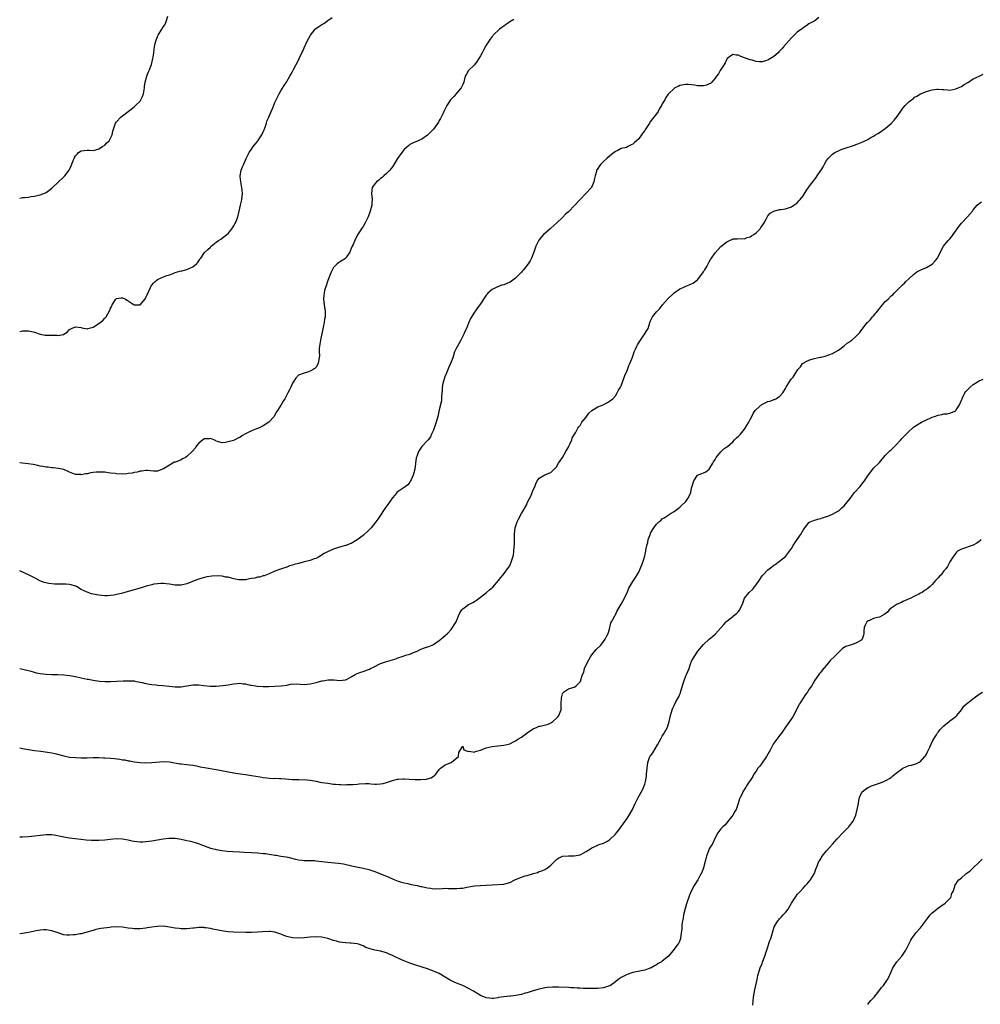
# Model space of a CAD drawing. Units: inches. Extents: x 2523000 to 2526000, y 1539000 to 1542000.
# Drawn here: x 2523000 to 2523327, y 1541181 to 1541516 of the extents above; entities that cross this region are included whole.
import ezdxf

# ---------------------------------------------------------------- set-up
doc = ezdxf.new("R2010")
doc.units = ezdxf.units.IN
doc.header["$MEASUREMENT"] = 0
doc.layers.add('LD25231539_10ft', color=113, linetype='Continuous')

msp = doc.modelspace()

# ---------------------------------------------------------------- linework, layer by layer
at = {"layer": 'LD25231539_10ft'}
for points, elevation in [([(2523000, 1541455.44), (2523001, 1541455.6), (2523001.68, 1541455.68), (2523003, 1541455.79), (2523003.96, 1541455.96), (2523005, 1541456.07), (2523006.46, 1541456.46), (2523007, 1541456.57), (2523008.74, 1541457.26), (2523009, 1541457.38), (2523009.96, 1541458.04), (2523011, 1541458.82), (2523011.15, 1541459), (2523013, 1541460.75), (2523015, 1541462.69), (2523015.36, 1541463), (2523016.9, 1541465), (2523017.58, 1541466.42), (2523017.81, 1541467), (2523018.25, 1541468.25), (2523018.55, 1541469), (2523018.71, 1541469.29), (2523019, 1541469.85), (2523019.53, 1541470.47), (2523020.08, 1541471), (2523021, 1541471.55), (2523023, 1541471.75), (2523023.75, 1541471.75), (2523025, 1541471.71), (2523025.95, 1541471.95), (2523027, 1541472.25), (2523028.2, 1541473), (2523029, 1541473.54), (2523029.75, 1541474.25), (2523030.51, 1541475), (2523031, 1541475.87), (2523031.55, 1541477), (2523031.79, 1541478.21), (2523031.94, 1541479), (2523032.67, 1541481), (2523033, 1541481.43), (2523034.5, 1541483), (2523035, 1541483.44), (2523036.95, 1541485), (2523039, 1541486.58), (2523039.22, 1541486.78), (2523039.46, 1541487), (2523041, 1541488.55), (2523041.31, 1541489), (2523041.87, 1541490.13), (2523042.16, 1541491), (2523042.39, 1541492.39), (2523042.52, 1541493), (2523042.55, 1541493.45), (2523042.78, 1541495), (2523043.31, 1541497), (2523043.78, 1541498.22), (2523044.13, 1541499), (2523044.96, 1541501), (2523045.42, 1541503), (2523045.49, 1541503.49), (2523045.67, 1541505), (2523045.86, 1541506.14), (2523045.93, 1541507), (2523046.15, 1541508.15), (2523046.37, 1541509), (2523047, 1541510.6), (2523047.18, 1541511), (2523048.47, 1541513), (2523049, 1541513.94), (2523049.44, 1541514.56), (2523049.69, 1541515), (2523050, 1541516), (2523050.54, 1541517.46)], 7880), ([(2523000, 1541409.99), (2523001, 1541410.19), (2523001.86, 1541410.14), (2523003, 1541410.22), (2523004.1, 1541409.9), (2523005, 1541409.71), (2523007, 1541409.01), (2523008.68, 1541408.68), (2523011, 1541408.65), (2523012.71, 1541408.71), (2523013, 1541408.64), (2523014.97, 1541408.97), (2523015, 1541408.96), (2523015.08, 1541409), (2523016.23, 1541409.77), (2523017, 1541410.65), (2523017.64, 1541411), (2523019, 1541411.56), (2523021, 1541411.28), (2523021.21, 1541411.21), (2523023, 1541410.91), (2523023.26, 1541411), (2523025, 1541411.45), (2523027, 1541412.67), (2523027.39, 1541413), (2523028.3, 1541413.7), (2523029, 1541414.45), (2523029.46, 1541415), (2523030.01, 1541416.01), (2523030.62, 1541417), (2523030.75, 1541417.25), (2523031, 1541417.92), (2523031.36, 1541418.64), (2523031.49, 1541419), (2523032.28, 1541420.28), (2523032.71, 1541421), (2523032.85, 1541421.15), (2523033, 1541421.23), (2523034.57, 1541421.43), (2523035, 1541421.43), (2523036.02, 1541421), (2523036.59, 1541420.59), (2523037, 1541420.39), (2523039, 1541419.04), (2523041, 1541419.03), (2523042.83, 1541421.17), (2523043, 1541421.49), (2523043.49, 1541422.51), (2523044.57, 1541425), (2523044.72, 1541425.28), (2523045, 1541425.75), (2523045.57, 1541426.43), (2523046.14, 1541427), (2523047, 1541427.63), (2523049, 1541428.55), (2523050.2, 1541429), (2523051, 1541429.33), (2523052.29, 1541429.71), (2523053, 1541430.05), (2523054.52, 1541430.52), (2523055, 1541430.6), (2523055.36, 1541430.64), (2523057, 1541431.05), (2523059, 1541431.98), (2523060.2, 1541433), (2523060.58, 1541433.42), (2523061, 1541434.02), (2523061.37, 1541434.63), (2523061.76, 1541435), (2523063, 1541436.85), (2523064.08, 1541437.92), (2523065, 1541438.71), (2523065.11, 1541438.89), (2523065.24, 1541439), (2523067, 1541440.37), (2523067.7, 1541441), (2523068.51, 1541441.49), (2523069, 1541441.77), (2523069.71, 1541442.29), (2523071, 1541443.34), (2523072.34, 1541445), (2523073, 1541445.94), (2523073.37, 1541446.62), (2523073.54, 1541447), (2523073.84, 1541447.84), (2523074.29, 1541449), (2523074.78, 1541451), (2523075.26, 1541453), (2523075.57, 1541454.43), (2523075.76, 1541455), (2523075.97, 1541457), (2523075.85, 1541458.15), (2523075.74, 1541459), (2523075.63, 1541459.63), (2523075.34, 1541461), (2523075.14, 1541462.86), (2523075.14, 1541463), (2523075.53, 1541465), (2523075.94, 1541466.06), (2523076.36, 1541467), (2523077.17, 1541469), (2523077.39, 1541469.39), (2523078.17, 1541471), (2523079, 1541472.16), (2523079.58, 1541473), (2523080.2, 1541473.8), (2523081, 1541474.77), (2523081.17, 1541475), (2523082.52, 1541477), (2523083, 1541477.99), (2523083.31, 1541478.69), (2523083.66, 1541479.66), (2523084.09, 1541481), (2523084.28, 1541481.72), (2523084.86, 1541483), (2523085.72, 1541485), (2523086.26, 1541486.26), (2523087, 1541488.09), (2523087.39, 1541489), (2523087.93, 1541490.07), (2523088.43, 1541491), (2523089, 1541492), (2523090.11, 1541493.89), (2523090.9, 1541495), (2523091, 1541495.16), (2523092.08, 1541497), (2523092.4, 1541497.6), (2523093, 1541498.65), (2523093.32, 1541499.32), (2523094.17, 1541501), (2523095, 1541502.44), (2523095.19, 1541502.81), (2523095.26, 1541503), (2523096.2, 1541505), (2523096.44, 1541505.56), (2523097, 1541506.67), (2523098.01, 1541509), (2523099.05, 1541511), (2523100.69, 1541513), (2523100.84, 1541513.16), (2523101.99, 1541514.01), (2523103, 1541514.63), (2523103.25, 1541514.75), (2523103.68, 1541515), (2523105, 1541516.05), (2523106.47, 1541517)], 7890), ([(2523272.36, 1541517), (2523271, 1541515.86), (2523269.19, 1541515), (2523269, 1541514.88), (2523267.97, 1541514.03), (2523267, 1541513.49), (2523266.74, 1541513.26), (2523266.42, 1541513), (2523265, 1541512), (2523263.46, 1541510.54), (2523263, 1541510.12), (2523260.36, 1541507), (2523259.69, 1541506.31), (2523259, 1541505.5), (2523258.72, 1541505.28), (2523258.44, 1541505), (2523257, 1541503.77), (2523255.29, 1541502.71), (2523255, 1541502.49), (2523254.21, 1541502.21), (2523253, 1541501.86), (2523252.05, 1541501.95), (2523251, 1541502.02), (2523249.58, 1541502.42), (2523249, 1541502.57), (2523245.78, 1541503.78), (2523245, 1541504.15), (2523244.18, 1541504.18), (2523243, 1541504.42), (2523241.15, 1541503), (2523241, 1541502.81), (2523240.44, 1541501.56), (2523240.06, 1541501), (2523238.74, 1541499), (2523238.13, 1541497.87), (2523237.45, 1541497), (2523237, 1541496.35), (2523235.88, 1541495), (2523235.43, 1541494.57), (2523235, 1541494.36), (2523234.05, 1541493.95), (2523233, 1541493.71), (2523232.31, 1541493.69), (2523231, 1541493.74), (2523229.94, 1541493.94), (2523229, 1541494.08), (2523227.85, 1541494.15), (2523227, 1541494.22), (2523225, 1541493.79), (2523224.45, 1541493.55), (2523223.3, 1541493), (2523223, 1541492.8), (2523221.09, 1541491), (2523221, 1541490.87), (2523220.26, 1541489.74), (2523219.88, 1541489), (2523219, 1541487.59), (2523218.7, 1541487), (2523218.02, 1541485.98), (2523217.56, 1541485), (2523217, 1541484.17), (2523216.15, 1541483), (2523215.59, 1541482.41), (2523215, 1541481.54), (2523214.71, 1541481.29), (2523214.6, 1541481), (2523213.97, 1541479.97), (2523213.31, 1541479), (2523213, 1541478.48), (2523212.34, 1541477.66), (2523211.92, 1541477), (2523211, 1541475.68), (2523210.26, 1541475), (2523209.56, 1541474.44), (2523209, 1541473.86), (2523208.34, 1541473.66), (2523207.28, 1541473), (2523206.75, 1541472.75), (2523205, 1541472.32), (2523203.57, 1541471.57), (2523203, 1541471.3), (2523202.64, 1541471), (2523201.73, 1541470.27), (2523201, 1541469.77), (2523200.11, 1541469), (2523199, 1541467.93), (2523198, 1541467), (2523197.56, 1541466.44), (2523197, 1541465.54), (2523196.76, 1541465.24), (2523196.63, 1541465), (2523196.56, 1541464.56), (2523196.08, 1541463), (2523195.84, 1541462.16), (2523195.72, 1541461), (2523194.91, 1541459), (2523192.99, 1541457), (2523191, 1541455), (2523189, 1541452.81), (2523187.21, 1541451), (2523187, 1541450.76), (2523186.05, 1541449.95), (2523185, 1541448.87), (2523183.02, 1541447), (2523181, 1541445.22), (2523180.78, 1541445), (2523179, 1541443.4), (2523178.56, 1541443), (2523177.79, 1541442.21), (2523176.93, 1541441.07), (2523176.84, 1541440.84), (2523175.94, 1541439), (2523175.19, 1541437), (2523174.39, 1541435), (2523173.92, 1541434.08), (2523173.28, 1541433), (2523171.74, 1541431), (2523171.38, 1541430.62), (2523171, 1541430.16), (2523169, 1541428.15), (2523167.17, 1541426.83), (2523167, 1541426.73), (2523165.74, 1541426.26), (2523165, 1541425.91), (2523164.23, 1541425.77), (2523163, 1541425.23), (2523162.81, 1541425.19), (2523162.43, 1541425), (2523161, 1541424.27), (2523159.58, 1541423), (2523159.29, 1541422.71), (2523159, 1541422.3), (2523156.85, 1541419), (2523156.02, 1541417.98), (2523155.3, 1541417), (2523155, 1541416.57), (2523153.63, 1541414.37), (2523153.11, 1541413), (2523153, 1541412.79), (2523152.27, 1541411), (2523151.86, 1541410.14), (2523151.36, 1541409), (2523151, 1541408.34), (2523150.32, 1541407), (2523149.17, 1541405), (2523149, 1541404.66), (2523148.24, 1541403), (2523147.6, 1541401), (2523146.85, 1541399), (2523146.25, 1541397.75), (2523145.08, 1541395), (2523145, 1541394.78), (2523144.43, 1541393), (2523144.26, 1541392.26), (2523144.01, 1541391), (2523144, 1541390), (2523143.77, 1541387.77), (2523143.8, 1541387), (2523143.74, 1541386.26), (2523143, 1541383.27), (2523142.5, 1541381), (2523141.91, 1541379), (2523141.21, 1541377), (2523141, 1541376.32), (2523140.39, 1541375), (2523139.97, 1541374.03), (2523139.2, 1541373), (2523139, 1541372.78), (2523137, 1541370.7), (2523136.33, 1541369.67), (2523135.92, 1541369), (2523135.36, 1541367.36), (2523135.14, 1541366.86), (2523134.92, 1541364.92), (2523134.61, 1541363), (2523134.29, 1541361.71), (2523134.06, 1541361), (2523133.36, 1541359.36), (2523133.24, 1541359), (2523133, 1541358.54), (2523132.31, 1541357.69), (2523131, 1541356.76), (2523129, 1541355.42), (2523128.55, 1541355), (2523127.82, 1541354.18), (2523127, 1541353.25), (2523126.89, 1541353.11), (2523125.45, 1541351), (2523124.44, 1541349.56), (2523122.77, 1541347), (2523122.03, 1541345.97), (2523121.39, 1541345), (2523119.75, 1541343), (2523119, 1541342.17), (2523117, 1541340.39), (2523115, 1541338.87), (2523113, 1541337.71), (2523112.48, 1541337.52), (2523111.21, 1541337), (2523111, 1541336.93), (2523109, 1541336.36), (2523107, 1541335.71), (2523105.09, 1541334.91), (2523103.77, 1541334.23), (2523101.78, 1541333), (2523101, 1541332.57), (2523100.38, 1541332.38), (2523099, 1541331.84), (2523097.53, 1541331.53), (2523097, 1541331.37), (2523095.12, 1541330.88), (2523095, 1541330.87), (2523093.53, 1541330.47), (2523093, 1541330.28), (2523091.94, 1541330.06), (2523091, 1541329.59), (2523089.17, 1541329), (2523088.87, 1541328.86), (2523087, 1541328.24), (2523085, 1541327.29), (2523083.36, 1541326.64), (2523083, 1541326.6), (2523081.78, 1541326.22), (2523081, 1541326.19), (2523080.12, 1541325.88), (2523079, 1541325.69), (2523077.34, 1541325.34), (2523077, 1541325.24), (2523076.78, 1541325.22), (2523075, 1541325.25), (2523074.71, 1541325.29), (2523073, 1541325.64), (2523072.13, 1541325.87), (2523071, 1541326.13), (2523070.2, 1541326.2), (2523069, 1541326.52), (2523067.34, 1541326.66), (2523065.46, 1541326.54), (2523063.74, 1541326.26), (2523063, 1541326.08), (2523061.68, 1541325.68), (2523061, 1541325.5), (2523060.62, 1541325.38), (2523057, 1541323.88), (2523055, 1541323.4), (2523053, 1541323.44), (2523051, 1541323.8), (2523049.96, 1541323.96), (2523049, 1541324.05), (2523048.05, 1541324.05), (2523047, 1541323.96), (2523045.74, 1541323.74), (2523045, 1541323.58), (2523043.07, 1541323.07), (2523041, 1541322.47), (2523037, 1541321.27), (2523034.64, 1541320.64), (2523033, 1541320.26), (2523032.08, 1541320.08), (2523031, 1541319.91), (2523029.84, 1541319.84), (2523029, 1541319.81), (2523027.92, 1541319.92), (2523027, 1541319.99), (2523025, 1541320.38), (2523024.5, 1541320.5), (2523023, 1541321.01), (2523021, 1541322.01), (2523019.32, 1541323), (2523019.11, 1541323.11), (2523019, 1541323.15), (2523017.54, 1541323.54), (2523017, 1541323.66), (2523015.74, 1541323.74), (2523015, 1541323.77), (2523013, 1541323.77), (2523011.82, 1541323.82), (2523009.97, 1541323.97), (2523008.31, 1541324.31), (2523006.89, 1541324.89), (2523005, 1541325.93), (2523002.96, 1541327), (2523000.22, 1541328.22), (2523000, 1541328.34)], 7910), ([(2523168.38, 1541516.38), (2523167, 1541515.55), (2523166.23, 1541515), (2523165.53, 1541514.47), (2523165, 1541514.12), (2523164.37, 1541513.63), (2523163.5, 1541513), (2523161.34, 1541511), (2523161.2, 1541510.8), (2523161, 1541510.56), (2523160.36, 1541509.64), (2523159.89, 1541509), (2523159, 1541507.57), (2523158.06, 1541505.94), (2523157.59, 1541505), (2523157, 1541503.92), (2523156.46, 1541503), (2523155.89, 1541502.11), (2523155, 1541500.92), (2523152.93, 1541499), (2523152.26, 1541497.74), (2523151.85, 1541497), (2523151.52, 1541495.52), (2523151.38, 1541495), (2523151, 1541494.2), (2523150.51, 1541493), (2523149, 1541491.31), (2523148.76, 1541491), (2523147.9, 1541490.1), (2523147, 1541489.18), (2523146.86, 1541489), (2523145.56, 1541487), (2523145, 1541485.92), (2523144.58, 1541485), (2523144.19, 1541484.19), (2523143.43, 1541482.57), (2523143, 1541481.86), (2523142.69, 1541481.31), (2523141, 1541478.94), (2523140.06, 1541477.94), (2523139, 1541476.92), (2523137, 1541475.55), (2523135.8, 1541475), (2523133.84, 1541474.16), (2523133, 1541473.7), (2523132.59, 1541473.41), (2523131, 1541471.98), (2523130.18, 1541471), (2523128.75, 1541469), (2523128.41, 1541468.41), (2523127.34, 1541466.66), (2523127, 1541466.13), (2523126.54, 1541465.46), (2523126.14, 1541465), (2523125, 1541463.83), (2523124.06, 1541463), (2523123.56, 1541462.44), (2523123, 1541462.08), (2523122.45, 1541461.55), (2523121.65, 1541461), (2523121, 1541460.31), (2523120.11, 1541459), (2523119.97, 1541458.03), (2523119.88, 1541457), (2523120.02, 1541456.02), (2523120.1, 1541455), (2523120.03, 1541453.97), (2523119.99, 1541453), (2523119.49, 1541451), (2523119.35, 1541450.65), (2523118.73, 1541449), (2523118.41, 1541448.41), (2523117.71, 1541447), (2523117, 1541445.74), (2523116.71, 1541445.29), (2523116.45, 1541445), (2523115.12, 1541442.88), (2523114.2, 1541441), (2523113.62, 1541439.62), (2523113.32, 1541439), (2523113.2, 1541438.8), (2523113, 1541438.24), (2523112.64, 1541437.36), (2523112.46, 1541437), (2523111.37, 1541435.37), (2523111.14, 1541435), (2523111, 1541434.86), (2523109.87, 1541434.13), (2523109, 1541433.64), (2523108.62, 1541433.38), (2523108.16, 1541433), (2523107, 1541431.8), (2523106.08, 1541429.92), (2523105, 1541427.32), (2523104.88, 1541427), (2523104.45, 1541425.55), (2523104.23, 1541425), (2523103.92, 1541423.92), (2523103.73, 1541423), (2523103.7, 1541422.3), (2523103.53, 1541421), (2523103.88, 1541418.12), (2523104.11, 1541417), (2523104.16, 1541416.16), (2523104.08, 1541415), (2523103.88, 1541414.12), (2523103.75, 1541413), (2523103.44, 1541411.44), (2523102.47, 1541407), (2523102.36, 1541406.36), (2523102.17, 1541405), (2523102.09, 1541404.09), (2523102.1, 1541403), (2523102.18, 1541401.82), (2523102.11, 1541401), (2523101.79, 1541399.79), (2523101.73, 1541399), (2523101, 1541397.83), (2523100.64, 1541397.36), (2523100.05, 1541397), (2523099, 1541396.4), (2523098.11, 1541396.11), (2523097, 1541395.7), (2523095, 1541395.01), (2523094.04, 1541393.96), (2523093.39, 1541393), (2523093, 1541392.31), (2523092.43, 1541391), (2523091.95, 1541390.05), (2523091.42, 1541389), (2523090.31, 1541387), (2523089.76, 1541386.24), (2523089.12, 1541385), (2523089, 1541384.81), (2523087.83, 1541383), (2523087.48, 1541382.52), (2523087, 1541381.49), (2523086.67, 1541381), (2523084.93, 1541379), (2523083, 1541377.78), (2523081.42, 1541377), (2523080.72, 1541376.72), (2523079, 1541376.1), (2523077, 1541375.05), (2523075.68, 1541374.32), (2523075, 1541373.83), (2523074.37, 1541373.63), (2523073.27, 1541373), (2523072.82, 1541372.82), (2523071, 1541372.37), (2523070.12, 1541372.12), (2523069, 1541372.04), (2523068.18, 1541372.18), (2523067, 1541372.54), (2523066.73, 1541372.73), (2523066.17, 1541373), (2523065, 1541373.49), (2523064.65, 1541373.35), (2523063, 1541373.36), (2523062.43, 1541373), (2523061, 1541371.93), (2523060.26, 1541371), (2523059.82, 1541370.18), (2523058.91, 1541369.09), (2523057, 1541367.3), (2523056.52, 1541367), (2523055.52, 1541366.48), (2523055, 1541366.24), (2523053.67, 1541365.67), (2523053, 1541365.42), (2523052.66, 1541365.34), (2523052.15, 1541365), (2523051, 1541364.39), (2523049, 1541363.07), (2523047, 1541362.33), (2523045.65, 1541362.35), (2523043.5, 1541362.5), (2523043, 1541362.58), (2523041.63, 1541362.37), (2523041, 1541362.38), (2523039.98, 1541362.02), (2523039, 1541361.9), (2523038.31, 1541361.69), (2523037, 1541361.49), (2523036.56, 1541361.44), (2523035, 1541361.32), (2523033, 1541361.41), (2523032.51, 1541361.49), (2523031, 1541361.68), (2523030.2, 1541361.8), (2523029, 1541361.94), (2523028.01, 1541361.99), (2523027, 1541362.02), (2523026.06, 1541361.94), (2523025, 1541361.83), (2523024.28, 1541361.72), (2523023, 1541361.46), (2523022.57, 1541361.43), (2523021, 1541361.12), (2523020.85, 1541361.15), (2523019, 1541361.17), (2523018.68, 1541361.32), (2523017, 1541361.98), (2523015, 1541362.88), (2523013.24, 1541363.24), (2523011.45, 1541363.45), (2523011, 1541363.45), (2523009.68, 1541363.68), (2523009, 1541363.69), (2523007.92, 1541363.92), (2523007, 1541364.04), (2523006.23, 1541364.23), (2523004.58, 1541364.58), (2523002.86, 1541364.86), (2523001, 1541365.01), (2523000, 1541365.16)], 7900), ([(2523000, 1541295.06), (2523003.9, 1541294.1), (2523005.61, 1541293.61), (2523007, 1541293.33), (2523009, 1541293.08), (2523011, 1541293.03), (2523013, 1541293.03), (2523015, 1541292.92), (2523017, 1541292.66), (2523019, 1541292.28), (2523021, 1541291.84), (2523023, 1541291.45), (2523023.4, 1541291.4), (2523025, 1541291.08), (2523027.25, 1541290.75), (2523029, 1541290.64), (2523030.66, 1541290.66), (2523031, 1541290.64), (2523035.22, 1541290.78), (2523037, 1541290.87), (2523037.15, 1541290.85), (2523039, 1541290.81), (2523039.25, 1541290.75), (2523041, 1541290.42), (2523041.76, 1541290.24), (2523043, 1541289.89), (2523044.28, 1541289.72), (2523045, 1541289.55), (2523046.53, 1541289.47), (2523047, 1541289.39), (2523048.76, 1541289.24), (2523050.97, 1541288.97), (2523053, 1541288.77), (2523055, 1541288.78), (2523057, 1541289.08), (2523059, 1541289.42), (2523061, 1541289.47), (2523062.74, 1541289.26), (2523064.96, 1541289.04), (2523067, 1541289.04), (2523069.21, 1541289.21), (2523071, 1541289.46), (2523072.31, 1541289.69), (2523073, 1541289.8), (2523074.12, 1541289.88), (2523075, 1541289.98), (2523076.17, 1541289.83), (2523077, 1541289.81), (2523078.59, 1541289.41), (2523079, 1541289.35), (2523081, 1541288.96), (2523083, 1541288.87), (2523084.95, 1541288.95), (2523089.16, 1541289.16), (2523091, 1541289.41), (2523092.33, 1541289.67), (2523094.24, 1541289.76), (2523097, 1541289.62), (2523099, 1541289.77), (2523099.97, 1541290.03), (2523101, 1541290.25), (2523103, 1541290.81), (2523103.17, 1541290.83), (2523104.04, 1541291), (2523105, 1541291.17), (2523107.13, 1541291.13), (2523109, 1541290.92), (2523111, 1541291.13), (2523111.32, 1541291.32), (2523113, 1541292.18), (2523114.33, 1541293), (2523114.76, 1541293.24), (2523115, 1541293.34), (2523116.23, 1541293.77), (2523117, 1541293.96), (2523118.58, 1541294.58), (2523119.2, 1541294.8), (2523119.5, 1541295), (2523121, 1541295.77), (2523122.5, 1541296.5), (2523123, 1541296.73), (2523123.68, 1541297), (2523124.69, 1541297.31), (2523126.25, 1541297.75), (2523127, 1541298.01), (2523127.8, 1541298.2), (2523129, 1541298.7), (2523129.26, 1541298.74), (2523129.98, 1541299), (2523131, 1541299.32), (2523131.53, 1541299.53), (2523133, 1541299.96), (2523134.74, 1541300.74), (2523135.41, 1541301), (2523136.51, 1541301.49), (2523137, 1541301.74), (2523137.93, 1541302.07), (2523139, 1541302.4), (2523139.41, 1541302.59), (2523140.55, 1541303), (2523141, 1541303.19), (2523143, 1541304.53), (2523143.58, 1541305), (2523144.3, 1541305.7), (2523145, 1541306.26), (2523145.79, 1541307), (2523147, 1541308.34), (2523147.53, 1541309), (2523148.11, 1541309.89), (2523148.71, 1541311), (2523149.54, 1541313), (2523150, 1541314), (2523150.63, 1541315), (2523151, 1541315.39), (2523153, 1541316.84), (2523153.32, 1541317), (2523154.48, 1541317.52), (2523155, 1541317.88), (2523155.7, 1541318.3), (2523156.54, 1541319), (2523157, 1541319.33), (2523159.12, 1541321), (2523160.14, 1541321.86), (2523161.2, 1541322.8), (2523163.15, 1541325), (2523163.94, 1541326.06), (2523164.74, 1541327), (2523166.56, 1541329.44), (2523167, 1541330.1), (2523167.3, 1541330.7), (2523167.43, 1541331), (2523167.62, 1541331.62), (2523168.1, 1541333), (2523168.27, 1541333.73), (2523168.46, 1541335), (2523168.53, 1541336.53), (2523168.63, 1541337.37), (2523168.6, 1541339), (2523168.6, 1541340.6), (2523168.64, 1541341), (2523168.91, 1541343), (2523169, 1541343.33), (2523169.58, 1541345), (2523170.01, 1541345.99), (2523171, 1541347.87), (2523171.74, 1541349), (2523172.18, 1541349.82), (2523172.78, 1541351), (2523173, 1541351.54), (2523173.72, 1541353), (2523174.16, 1541353.84), (2523174.67, 1541355), (2523175, 1541355.93), (2523175.51, 1541357), (2523175.95, 1541358.05), (2523176.4, 1541359), (2523177, 1541359.96), (2523178.95, 1541361.05), (2523180.32, 1541361.68), (2523181, 1541361.88), (2523181.57, 1541362.43), (2523182.19, 1541363), (2523183, 1541363.84), (2523183.66, 1541365), (2523184.16, 1541365.84), (2523185, 1541366.98), (2523186.17, 1541369), (2523186.45, 1541369.55), (2523187, 1541370.54), (2523187.14, 1541370.86), (2523187.48, 1541371.48), (2523188.16, 1541373), (2523188.34, 1541373.66), (2523189.37, 1541375.37), (2523190.26, 1541377), (2523190.54, 1541377.46), (2523191, 1541377.94), (2523191.38, 1541378.62), (2523191.63, 1541379), (2523193, 1541380.78), (2523193.94, 1541382.06), (2523195.04, 1541382.96), (2523197, 1541384.26), (2523198.89, 1541385), (2523200.29, 1541385.71), (2523201, 1541386.14), (2523202.14, 1541387), (2523203, 1541388.03), (2523203.64, 1541389), (2523204.09, 1541389.91), (2523204.77, 1541391), (2523205, 1541391.46), (2523206.24, 1541395), (2523207, 1541396.68), (2523207.65, 1541398.35), (2523207.96, 1541399), (2523208.63, 1541400.63), (2523208.82, 1541401.18), (2523209, 1541401.59), (2523209.33, 1541402.67), (2523209.47, 1541403), (2523209.9, 1541403.9), (2523210.36, 1541405), (2523210.57, 1541405.43), (2523211, 1541406.08), (2523211.31, 1541406.69), (2523212.98, 1541409), (2523213.72, 1541410.28), (2523214.17, 1541411), (2523214.61, 1541412.61), (2523214.75, 1541413), (2523215, 1541413.62), (2523215.64, 1541415), (2523217, 1541416.62), (2523217.35, 1541417), (2523218.19, 1541417.81), (2523219.09, 1541419), (2523220.77, 1541421), (2523223, 1541423.12), (2523225, 1541424.52), (2523226.08, 1541425), (2523227, 1541425.44), (2523228.15, 1541425.85), (2523229, 1541426.2), (2523229.52, 1541426.48), (2523230.25, 1541427), (2523231, 1541427.57), (2523232.1, 1541429), (2523233, 1541430.27), (2523233.26, 1541430.74), (2523233.46, 1541431), (2523234.13, 1541432.13), (2523234.76, 1541433.24), (2523235, 1541433.7), (2523235.48, 1541434.52), (2523235.81, 1541435), (2523237, 1541436.82), (2523239, 1541438.93), (2523241, 1541440.55), (2523241.87, 1541441), (2523242.68, 1541441.32), (2523243, 1541441.52), (2523244.47, 1541441.53), (2523245, 1541441.66), (2523247, 1541441.58), (2523247.96, 1541442.04), (2523249, 1541442.23), (2523249.41, 1541442.59), (2523250.21, 1541443), (2523251, 1541443.62), (2523252.35, 1541445), (2523252.57, 1541445.43), (2523253, 1541445.96), (2523253.69, 1541447), (2523254.52, 1541448.52), (2523254.82, 1541449.18), (2523255, 1541449.38), (2523255.73, 1541450.27), (2523257, 1541451.01), (2523259, 1541451.51), (2523259.55, 1541451.55), (2523261, 1541451.79), (2523262.07, 1541452.07), (2523263, 1541452.41), (2523263.8, 1541453), (2523264.47, 1541453.53), (2523265, 1541453.82), (2523265.53, 1541454.47), (2523266, 1541455), (2523267, 1541456.21), (2523268.07, 1541457.93), (2523268.79, 1541459), (2523269, 1541459.26), (2523270.25, 1541461), (2523271, 1541461.94), (2523271.49, 1541462.51), (2523271.84, 1541463), (2523273, 1541464.84), (2523273.12, 1541465), (2523273.88, 1541466.12), (2523274.24, 1541467), (2523275, 1541468.27), (2523275.49, 1541469), (2523277, 1541470.46), (2523277.77, 1541471), (2523279, 1541471.61), (2523279.97, 1541471.97), (2523281, 1541472.32), (2523284.52, 1541473.48), (2523285, 1541473.69), (2523285.97, 1541474.03), (2523287, 1541474.52), (2523287.37, 1541474.63), (2523289, 1541475.46), (2523290.11, 1541476.12), (2523291, 1541476.58), (2523291.64, 1541477), (2523292.5, 1541477.5), (2523293, 1541477.83), (2523295, 1541479.21), (2523297, 1541480.92), (2523298.03, 1541481.97), (2523299, 1541483.32), (2523300.58, 1541485.42), (2523301, 1541486.08), (2523301.8, 1541487), (2523303, 1541488.27), (2523303.89, 1541489), (2523304.56, 1541489.44), (2523305, 1541489.83), (2523305.79, 1541490.21), (2523306.95, 1541491), (2523307.05, 1541491.05), (2523309, 1541491.8), (2523310.13, 1541492.13), (2523311, 1541492.34), (2523312.53, 1541492.53), (2523313, 1541492.56), (2523314.49, 1541492.49), (2523315, 1541492.43), (2523316.35, 1541492.35), (2523317, 1541492.29), (2523319, 1541492.65), (2523319.83, 1541493), (2523321, 1541493.55), (2523321.88, 1541494.12), (2523323.32, 1541495), (2523325, 1541496.15), (2523326.94, 1541497.06), (2523328.35, 1541497.65)], 7920), ([(2523000, 1541267.98), (2523001, 1541267.79), (2523001.69, 1541267.69), (2523003, 1541267.39), (2523005, 1541267.06), (2523007.19, 1541266.81), (2523009.46, 1541266.54), (2523011, 1541266.25), (2523011.94, 1541266.06), (2523015, 1541265.28), (2523017, 1541264.86), (2523019, 1541264.67), (2523021, 1541264.63), (2523023, 1541264.62), (2523025, 1541264.64), (2523026.64, 1541264.64), (2523027, 1541264.66), (2523028.61, 1541264.61), (2523029, 1541264.62), (2523031, 1541264.51), (2523032.36, 1541264.36), (2523034.14, 1541264.14), (2523035, 1541263.94), (2523035.85, 1541263.85), (2523037, 1541263.56), (2523037.51, 1541263.51), (2523039, 1541263.18), (2523041, 1541262.96), (2523043, 1541262.92), (2523045, 1541262.98), (2523049, 1541263.29), (2523051, 1541263.2), (2523054.54, 1541262.54), (2523055, 1541262.48), (2523057, 1541262.31), (2523057.82, 1541262.18), (2523059, 1541262.07), (2523060.2, 1541261.8), (2523061.56, 1541261.56), (2523063, 1541261.26), (2523067, 1541260.58), (2523073, 1541259.48), (2523075.14, 1541259.14), (2523077, 1541258.87), (2523079, 1541258.57), (2523081.95, 1541258.05), (2523083, 1541257.89), (2523084.27, 1541257.73), (2523085, 1541257.67), (2523086.42, 1541257.58), (2523087, 1541257.59), (2523088.49, 1541257.51), (2523089, 1541257.52), (2523090.64, 1541257.36), (2523092.82, 1541257.18), (2523093, 1541257.15), (2523094.86, 1541257.14), (2523095, 1541257.13), (2523097, 1541257.15), (2523098.99, 1541256.99), (2523101, 1541256.62), (2523102.32, 1541256.32), (2523103, 1541256.22), (2523104.03, 1541256.03), (2523105, 1541255.9), (2523107, 1541255.63), (2523107.6, 1541255.6), (2523109, 1541255.46), (2523109.46, 1541255.46), (2523111, 1541255.4), (2523111.44, 1541255.44), (2523113, 1541255.43), (2523113.53, 1541255.53), (2523115, 1541255.57), (2523115.72, 1541255.72), (2523117.82, 1541255.82), (2523119, 1541255.79), (2523119.71, 1541255.71), (2523121, 1541255.6), (2523121.58, 1541255.58), (2523123, 1541255.66), (2523123.83, 1541255.83), (2523125, 1541256.15), (2523127, 1541256.84), (2523128.71, 1541257.29), (2523129, 1541257.32), (2523130.59, 1541257.41), (2523131, 1541257.41), (2523132.68, 1541257.32), (2523134.77, 1541257.23), (2523136.76, 1541257.24), (2523138.65, 1541257.35), (2523139, 1541257.46), (2523140.25, 1541257.75), (2523141, 1541258.31), (2523141.43, 1541258.57), (2523141.83, 1541259), (2523143, 1541260.55), (2523143.46, 1541261), (2523145, 1541262.16), (2523145.55, 1541262.45), (2523147.04, 1541263), (2523149.54, 1541265), (2523149.66, 1541266.34), (2523150.01, 1541267), (2523151, 1541268.57), (2523151.32, 1541267.32), (2523152.32, 1541267), (2523153, 1541266.72), (2523153.19, 1541266.81), (2523155, 1541266.54), (2523155.28, 1541266.72), (2523157, 1541267.21), (2523159, 1541268), (2523161, 1541268.46), (2523163, 1541268.63), (2523165, 1541268.86), (2523167, 1541269.4), (2523168.03, 1541269.97), (2523169, 1541270.33), (2523170.04, 1541271), (2523171, 1541271.67), (2523172.87, 1541273), (2523173, 1541273.11), (2523174.09, 1541273.91), (2523175, 1541274.46), (2523176.37, 1541275), (2523177, 1541275.37), (2523177.41, 1541275.41), (2523180.1, 1541276.1), (2523181, 1541276.48), (2523181.72, 1541277), (2523183, 1541278.09), (2523183.41, 1541278.59), (2523183.78, 1541279), (2523184.18, 1541280.18), (2523184.49, 1541281), (2523184.55, 1541281.45), (2523184.58, 1541283), (2523184.68, 1541285), (2523185, 1541286.41), (2523185.18, 1541286.82), (2523185.32, 1541287), (2523187, 1541288.13), (2523188.56, 1541288.56), (2523189, 1541288.65), (2523189.58, 1541289), (2523191, 1541290.44), (2523191.19, 1541290.81), (2523191.22, 1541291.22), (2523191.82, 1541293), (2523192.21, 1541293.79), (2523192.52, 1541295), (2523193.43, 1541297), (2523194, 1541298), (2523194.54, 1541299), (2523195, 1541299.67), (2523196.5, 1541301.5), (2523198.01, 1541303), (2523199, 1541304.22), (2523199.57, 1541305), (2523200.02, 1541305.98), (2523200.56, 1541307), (2523201, 1541308.49), (2523201.13, 1541309), (2523201.43, 1541310.57), (2523201.67, 1541311), (2523202.59, 1541312.59), (2523202.84, 1541313.16), (2523203, 1541313.35), (2523203.5, 1541314.5), (2523203.85, 1541315), (2523204.99, 1541316.99), (2523206.07, 1541319), (2523207.06, 1541321), (2523207.57, 1541322.43), (2523207.92, 1541323), (2523209, 1541324.65), (2523209.91, 1541326.09), (2523210.48, 1541327), (2523211, 1541327.93), (2523211.47, 1541329), (2523212.31, 1541331), (2523212.96, 1541333.04), (2523213.37, 1541335), (2523213.43, 1541335.43), (2523213.76, 1541337), (2523214.03, 1541337.97), (2523214.24, 1541339), (2523214.93, 1541341), (2523215, 1541341.17), (2523215.66, 1541342.34), (2523216.11, 1541343), (2523217, 1541344.22), (2523217.8, 1541345), (2523218.46, 1541345.54), (2523219, 1541346.05), (2523219.63, 1541346.37), (2523221, 1541347.36), (2523221.99, 1541347.99), (2523223, 1541348.55), (2523224.43, 1541349.57), (2523225, 1541350), (2523225.49, 1541350.51), (2523227, 1541351.95), (2523227.76, 1541353), (2523228.21, 1541353.79), (2523228.68, 1541355), (2523229, 1541356.49), (2523229.74, 1541359), (2523231, 1541360.97), (2523232.5, 1541361.5), (2523233, 1541361.75), (2523233.88, 1541362.12), (2523235, 1541363.05), (2523236.2, 1541365), (2523236.49, 1541365.51), (2523237, 1541366.25), (2523237.4, 1541367), (2523239, 1541368.96), (2523240.03, 1541369.97), (2523241, 1541370.62), (2523241.21, 1541370.79), (2523243, 1541372.37), (2523243.66, 1541373), (2523244.27, 1541373.73), (2523245, 1541374.28), (2523245.64, 1541375), (2523247, 1541376.7), (2523247.21, 1541377), (2523247.88, 1541378.12), (2523248.45, 1541379), (2523249, 1541379.96), (2523249.5, 1541381), (2523250.02, 1541381.98), (2523250.67, 1541383), (2523251, 1541383.39), (2523252.97, 1541385.03), (2523254.28, 1541385.72), (2523255, 1541386.03), (2523255.76, 1541386.24), (2523257, 1541386.73), (2523257.23, 1541386.77), (2523257.7, 1541387), (2523259, 1541387.84), (2523260.05, 1541389), (2523260.43, 1541389.57), (2523261, 1541390.53), (2523261.24, 1541391), (2523262.45, 1541393), (2523263, 1541393.77), (2523263.59, 1541394.41), (2523263.98, 1541395), (2523265.25, 1541397), (2523266.07, 1541397.93), (2523266.8, 1541399), (2523267, 1541399.17), (2523269, 1541400.21), (2523270.75, 1541400.75), (2523272.83, 1541401.17), (2523273, 1541401.25), (2523274.46, 1541401.54), (2523277, 1541402.41), (2523277.35, 1541402.65), (2523277.98, 1541403), (2523279, 1541403.6), (2523281, 1541405.04), (2523282.05, 1541405.95), (2523283, 1541406.54), (2523283.26, 1541406.74), (2523283.64, 1541407), (2523285, 1541408.23), (2523285.78, 1541409), (2523286.34, 1541409.66), (2523287, 1541410.58), (2523287.19, 1541410.81), (2523288.83, 1541413), (2523289, 1541413.18), (2523289.94, 1541414.06), (2523290.69, 1541415), (2523291, 1541415.31), (2523292.42, 1541417), (2523292.69, 1541417.31), (2523293, 1541417.74), (2523293.58, 1541418.42), (2523294.03, 1541419), (2523295, 1541420.19), (2523295.93, 1541421), (2523297, 1541422.1), (2523297.52, 1541422.48), (2523298.06, 1541423), (2523299, 1541424), (2523301, 1541426), (2523301.53, 1541426.47), (2523302.04, 1541427), (2523303, 1541427.96), (2523304.57, 1541429.43), (2523305.74, 1541430.26), (2523307.06, 1541430.94), (2523309, 1541431.79), (2523311, 1541432.92), (2523311.08, 1541433), (2523311.98, 1541434.02), (2523312.78, 1541435), (2523313, 1541435.39), (2523314.19, 1541437.81), (2523314.84, 1541439), (2523316.42, 1541441), (2523316.73, 1541441.27), (2523317, 1541441.6), (2523317.66, 1541442.34), (2523318.1, 1541443), (2523319, 1541444.25), (2523319.52, 1541445), (2523320.14, 1541445.86), (2523321, 1541446.93), (2523323.06, 1541449), (2523324.67, 1541451), (2523325, 1541451.45), (2523326.32, 1541453), (2523327, 1541453.65), (2523327.78, 1541454.22)], 7930), ([(2523000, 1541237.65), (2523001, 1541237.64), (2523003, 1541237.76), (2523005, 1541237.96), (2523007, 1541238.24), (2523009, 1541238.46), (2523011, 1541238.4), (2523011.71, 1541238.29), (2523015, 1541237.66), (2523017, 1541237.34), (2523018.9, 1541237.1), (2523020.89, 1541236.89), (2523022.67, 1541236.67), (2523024.48, 1541236.48), (2523025, 1541236.46), (2523026.46, 1541236.46), (2523027, 1541236.48), (2523029, 1541236.67), (2523030.88, 1541236.88), (2523033, 1541237.04), (2523035, 1541237), (2523037, 1541236.62), (2523038.29, 1541236.29), (2523039, 1541236.15), (2523040, 1541236), (2523041, 1541235.93), (2523041.95, 1541235.95), (2523043, 1541236.03), (2523045, 1541236.29), (2523048.93, 1541236.93), (2523050.86, 1541237.14), (2523051, 1541237.15), (2523053, 1541237.13), (2523055, 1541236.86), (2523056.55, 1541236.55), (2523057, 1541236.43), (2523058.2, 1541236.2), (2523059, 1541235.92), (2523059.75, 1541235.75), (2523061.2, 1541235.2), (2523061.68, 1541235), (2523065, 1541233.78), (2523066.61, 1541233.39), (2523067, 1541233.27), (2523068.97, 1541232.97), (2523070.76, 1541232.76), (2523072.6, 1541232.6), (2523075, 1541232.48), (2523076.45, 1541232.45), (2523079, 1541232.34), (2523081, 1541232.2), (2523083, 1541232), (2523083.9, 1541231.9), (2523085, 1541231.72), (2523085.65, 1541231.65), (2523087, 1541231.39), (2523087.36, 1541231.36), (2523089, 1541231.08), (2523090.8, 1541230.8), (2523091.35, 1541230.65), (2523094.03, 1541230.03), (2523095, 1541229.79), (2523096.32, 1541229.68), (2523097, 1541229.58), (2523098.38, 1541229.62), (2523099, 1541229.57), (2523100.45, 1541229.55), (2523101, 1541229.51), (2523103, 1541229.26), (2523104.99, 1541228.99), (2523108.67, 1541228.67), (2523110.38, 1541228.38), (2523113.63, 1541227.63), (2523117, 1541226.94), (2523119, 1541226.47), (2523121, 1541225.84), (2523122.94, 1541225.06), (2523124.42, 1541224.42), (2523125.86, 1541223.86), (2523127, 1541223.31), (2523127.24, 1541223.24), (2523127.8, 1541223), (2523129, 1541222.54), (2523129.67, 1541222.33), (2523131, 1541221.95), (2523132.32, 1541221.68), (2523133.42, 1541221.42), (2523135.51, 1541221), (2523136.73, 1541220.73), (2523137, 1541220.65), (2523138.41, 1541220.41), (2523139, 1541220.23), (2523140.14, 1541220.14), (2523141, 1541219.96), (2523142, 1541220), (2523143, 1541219.96), (2523144.01, 1541220.01), (2523145, 1541220.08), (2523146.05, 1541220.05), (2523147, 1541220.07), (2523148.04, 1541220.04), (2523149, 1541219.99), (2523150.11, 1541220.11), (2523151, 1541220.11), (2523152.44, 1541220.44), (2523155, 1541220.94), (2523156.97, 1541221.03), (2523159, 1541221.11), (2523161, 1541221.31), (2523165, 1541221.52), (2523165.76, 1541221.76), (2523167, 1541222.11), (2523169, 1541223.13), (2523171, 1541223.9), (2523172.29, 1541224.29), (2523173, 1541224.46), (2523174.75, 1541225), (2523175, 1541225.09), (2523176.47, 1541225.53), (2523177, 1541225.79), (2523177.91, 1541226.09), (2523179, 1541226.53), (2523179.3, 1541226.7), (2523179.73, 1541227), (2523181, 1541227.99), (2523181.99, 1541229), (2523183, 1541229.87), (2523183.68, 1541230.32), (2523185, 1541231), (2523187, 1541231.2), (2523189, 1541231.12), (2523191, 1541231.53), (2523193, 1541232.62), (2523194.49, 1541233.51), (2523195, 1541233.86), (2523195.81, 1541234.19), (2523197, 1541234.82), (2523197.14, 1541234.86), (2523197.53, 1541235), (2523199, 1541235.48), (2523200.1, 1541236.1), (2523201, 1541236.56), (2523203, 1541238.54), (2523203.39, 1541239), (2523204.96, 1541241), (2523205.76, 1541242.24), (2523206.37, 1541243), (2523207, 1541243.85), (2523207.75, 1541245), (2523208.9, 1541247), (2523209.79, 1541249), (2523210.74, 1541251), (2523212.29, 1541253.71), (2523212.81, 1541255), (2523213, 1541255.64), (2523213.37, 1541257), (2523213.6, 1541258.4), (2523213.67, 1541259), (2523213.82, 1541261), (2523213.94, 1541261.94), (2523214.05, 1541263), (2523214.81, 1541265), (2523215, 1541265.29), (2523215.74, 1541266.26), (2523217.41, 1541269), (2523217.93, 1541270.07), (2523218.49, 1541271), (2523219, 1541271.97), (2523219.66, 1541273), (2523220.75, 1541275), (2523221.36, 1541277), (2523221.75, 1541279), (2523222.33, 1541281), (2523222.54, 1541281.46), (2523223, 1541282.41), (2523223.62, 1541283.62), (2523224.41, 1541285), (2523224.65, 1541285.35), (2523225, 1541286.3), (2523225.21, 1541286.79), (2523225.31, 1541287.31), (2523226.11, 1541289.89), (2523226.47, 1541291), (2523227, 1541292.51), (2523227.25, 1541293), (2523228.12, 1541295), (2523228.65, 1541296.65), (2523228.86, 1541297.14), (2523229, 1541297.53), (2523229.57, 1541298.43), (2523229.81, 1541299), (2523231.17, 1541301), (2523233, 1541303.2), (2523235, 1541305), (2523236.09, 1541305.91), (2523237, 1541306.71), (2523237.14, 1541306.86), (2523239.94, 1541310.06), (2523240.8, 1541311), (2523241, 1541311.19), (2523243, 1541312.79), (2523243.3, 1541313), (2523244.25, 1541313.75), (2523245, 1541314.53), (2523245.24, 1541314.76), (2523245.42, 1541315), (2523245.71, 1541315.71), (2523246.29, 1541317), (2523247, 1541319), (2523248.64, 1541321), (2523249.89, 1541322.11), (2523250.56, 1541323), (2523251, 1541323.55), (2523251.99, 1541325), (2523253, 1541326.61), (2523253.34, 1541327), (2523255, 1541328.73), (2523255.41, 1541329), (2523256.33, 1541329.67), (2523257, 1541330.24), (2523257.51, 1541330.49), (2523259, 1541331.61), (2523261, 1541333.27), (2523263, 1541335.94), (2523263.6, 1541337), (2523264.95, 1541339), (2523266.33, 1541341), (2523266.59, 1541341.41), (2523267, 1541342.21), (2523267.33, 1541342.67), (2523269, 1541344.81), (2523269.39, 1541345), (2523270.54, 1541345.46), (2523272.05, 1541345.95), (2523273, 1541346.13), (2523273.58, 1541346.42), (2523275, 1541346.82), (2523275.12, 1541346.88), (2523275.46, 1541347), (2523277, 1541347.68), (2523279, 1541348.75), (2523279.35, 1541349), (2523280.21, 1541349.79), (2523281, 1541350.55), (2523283, 1541353.06), (2523283.83, 1541354.17), (2523284.5, 1541355), (2523286.28, 1541357), (2523287.51, 1541358.49), (2523287.87, 1541359), (2523289, 1541360.76), (2523289.97, 1541362.03), (2523290.73, 1541363), (2523291, 1541363.32), (2523292.86, 1541365.14), (2523293, 1541365.32), (2523295, 1541367.63), (2523296.32, 1541369), (2523296.66, 1541369.34), (2523297, 1541369.63), (2523297.66, 1541370.34), (2523298.38, 1541371), (2523300.25, 1541373), (2523300.59, 1541373.41), (2523301, 1541373.81), (2523302.11, 1541375), (2523303, 1541375.85), (2523304.23, 1541377), (2523304.65, 1541377.35), (2523305, 1541377.57), (2523305.83, 1541378.17), (2523307.29, 1541379), (2523309, 1541379.86), (2523310.52, 1541380.52), (2523311, 1541380.75), (2523311.78, 1541381), (2523313, 1541381.45), (2523314.32, 1541381.68), (2523315, 1541381.84), (2523316.08, 1541381.92), (2523317, 1541382.13), (2523319.05, 1541382.95), (2523319.09, 1541383), (2523319.21, 1541383.21), (2523320.34, 1541385), (2523321, 1541386.56), (2523321.16, 1541387), (2523321.34, 1541387.34), (2523322.13, 1541389), (2523322.48, 1541389.52), (2523323, 1541390.08), (2523323.43, 1541390.57), (2523323.89, 1541391), (2523325, 1541391.89), (2523327, 1541393.11), (2523328.31, 1541393.69)], 7940), ([(2523327.53, 1541339), (2523327.31, 1541338.69), (2523327, 1541338.34), (2523326.21, 1541337.79), (2523325, 1541337.08), (2523321, 1541335.76), (2523319.64, 1541335), (2523319.3, 1541334.7), (2523319, 1541334.39), (2523318.04, 1541333), (2523317, 1541331.45), (2523316.15, 1541329.85), (2523315.59, 1541329), (2523315, 1541328.29), (2523314.01, 1541327), (2523313.5, 1541326.5), (2523313, 1541325.94), (2523312.53, 1541325.47), (2523312.15, 1541325), (2523311, 1541323.66), (2523310.31, 1541323), (2523309.58, 1541322.42), (2523309, 1541321.93), (2523308.38, 1541321.62), (2523307.54, 1541321), (2523307, 1541320.73), (2523306.4, 1541320.4), (2523305, 1541319.75), (2523303.69, 1541319), (2523301, 1541317.83), (2523300.47, 1541317.53), (2523299, 1541316.93), (2523297, 1541315.59), (2523296.29, 1541315), (2523295.7, 1541314.3), (2523294.59, 1541313.41), (2523293.79, 1541313), (2523293, 1541312.56), (2523292.39, 1541312.39), (2523291, 1541312.04), (2523289.34, 1541311.34), (2523289, 1541311.24), (2523288.73, 1541311), (2523288.16, 1541309.84), (2523287.83, 1541309), (2523287.72, 1541307.72), (2523287.69, 1541307), (2523287.58, 1541306.42), (2523287.16, 1541305), (2523287, 1541304.84), (2523286.63, 1541304.63), (2523285, 1541303.64), (2523283.16, 1541303), (2523281.48, 1541302.52), (2523280.26, 1541301.74), (2523279.54, 1541301), (2523279, 1541300.53), (2523277.55, 1541299), (2523276.27, 1541297.73), (2523275.65, 1541297), (2523273.54, 1541294.46), (2523273, 1541293.77), (2523272.63, 1541293.37), (2523272.37, 1541293), (2523271, 1541291.03), (2523269.8, 1541289), (2523269, 1541287.88), (2523268.47, 1541287), (2523267.8, 1541286.2), (2523265.74, 1541283), (2523265.49, 1541282.51), (2523265, 1541281.5), (2523264.81, 1541281.19), (2523263.5, 1541278.5), (2523261.01, 1541275), (2523259.64, 1541273), (2523259, 1541272.2), (2523258.11, 1541271), (2523257.6, 1541270.4), (2523256.79, 1541269.21), (2523256.7, 1541269), (2523256.35, 1541268.35), (2523255.61, 1541267), (2523255.41, 1541266.59), (2523254.48, 1541265), (2523253, 1541262.83), (2523252.23, 1541261.77), (2523251.59, 1541261), (2523251, 1541260.07), (2523250.24, 1541259), (2523249.81, 1541258.19), (2523247.75, 1541255), (2523247.43, 1541254.57), (2523247, 1541253.89), (2523246.49, 1541253), (2523246.06, 1541252.06), (2523245.51, 1541251), (2523245.35, 1541250.65), (2523244.82, 1541249), (2523244.13, 1541247), (2523243.77, 1541246.23), (2523243.05, 1541245), (2523241.26, 1541242.74), (2523241, 1541242.46), (2523240.34, 1541241.66), (2523239.62, 1541241), (2523239, 1541240.31), (2523237.93, 1541239), (2523237, 1541237.28), (2523235.97, 1541235), (2523235.6, 1541234.4), (2523235, 1541233.5), (2523234.84, 1541233.16), (2523234.07, 1541231), (2523233.88, 1541230.12), (2523233, 1541227.04), (2523232.47, 1541225.53), (2523232.15, 1541225), (2523231.07, 1541223), (2523229.91, 1541221), (2523229, 1541219.36), (2523228.26, 1541217.74), (2523227.2, 1541214.8), (2523226.75, 1541213.25), (2523226.26, 1541211), (2523226.1, 1541209.9), (2523225.89, 1541209), (2523225.65, 1541207.65), (2523225.62, 1541207), (2523225.66, 1541206.34), (2523225.22, 1541203.22), (2523225.23, 1541203), (2523225.19, 1541202.81), (2523225, 1541202.3), (2523224.6, 1541201.4), (2523224.25, 1541201), (2523223, 1541199.35), (2523221.14, 1541197), (2523219, 1541195.22), (2523218.72, 1541195), (2523217.61, 1541194.39), (2523217, 1541194.01), (2523216.31, 1541193.69), (2523215.22, 1541193), (2523215, 1541192.88), (2523214.8, 1541192.8), (2523213, 1541192.16), (2523211.91, 1541191.91), (2523209, 1541191.35), (2523207, 1541190.72), (2523205, 1541189.69), (2523204.01, 1541189), (2523203, 1541188.17), (2523201.31, 1541187), (2523201.14, 1541186.86), (2523201, 1541186.79), (2523199.68, 1541186.32), (2523199, 1541186.13), (2523197, 1541185.97), (2523195, 1541185.89), (2523194.13, 1541185.87), (2523193, 1541185.88), (2523192.09, 1541185.91), (2523191, 1541186.02), (2523189.96, 1541186.04), (2523189, 1541186.17), (2523187.82, 1541186.18), (2523187, 1541186.26), (2523183.58, 1541186.42), (2523181.57, 1541186.43), (2523179.72, 1541186.28), (2523179, 1541186.17), (2523178.03, 1541185.97), (2523177, 1541185.73), (2523175, 1541185.15), (2523173, 1541184.48), (2523172.32, 1541184.32), (2523171, 1541183.9), (2523169.67, 1541183.67), (2523169, 1541183.5), (2523167.34, 1541183.34), (2523167, 1541183.28), (2523165, 1541183.1), (2523163.18, 1541182.82), (2523163, 1541182.78), (2523161.44, 1541182.56), (2523161, 1541182.47), (2523159, 1541182.69), (2523157, 1541183.58), (2523156.11, 1541184.11), (2523154.7, 1541185), (2523153, 1541185.94), (2523151, 1541186.89), (2523149.47, 1541187.47), (2523148.04, 1541188.04), (2523146.71, 1541188.71), (2523145, 1541189.78), (2523143, 1541190.98), (2523141.62, 1541191.62), (2523141, 1541191.87), (2523139, 1541192.59), (2523135, 1541193.91), (2523133, 1541194.6), (2523131.25, 1541195.25), (2523129.84, 1541195.84), (2523129, 1541196.26), (2523128.47, 1541196.47), (2523127, 1541197.18), (2523125.7, 1541197.7), (2523125, 1541198.03), (2523123, 1541198.64), (2523121, 1541199), (2523119.39, 1541199.39), (2523117.93, 1541199.93), (2523117, 1541200.42), (2523115.41, 1541201), (2523115, 1541201.13), (2523113, 1541201.38), (2523112.62, 1541201.38), (2523111, 1541201.47), (2523109, 1541201.7), (2523107.99, 1541202.01), (2523107, 1541202.27), (2523105, 1541202.98), (2523103, 1541203.41), (2523101, 1541203.54), (2523099, 1541203.44), (2523097, 1541203.23), (2523095, 1541203.08), (2523093, 1541203.19), (2523091, 1541203.65), (2523090.01, 1541204.01), (2523089, 1541204.41), (2523087, 1541205.1), (2523085.32, 1541205.32), (2523085, 1541205.35), (2523082.75, 1541205.25), (2523081, 1541205.1), (2523079, 1541205.02), (2523077.03, 1541205.03), (2523073, 1541205.18), (2523071, 1541205.3), (2523069.48, 1541205.48), (2523065.83, 1541206.17), (2523065, 1541206.35), (2523063.43, 1541206.57), (2523063, 1541206.66), (2523062.7, 1541206.7), (2523061, 1541206.71), (2523059.47, 1541206.52), (2523059, 1541206.5), (2523057, 1541206.3), (2523055.69, 1541206.31), (2523055, 1541206.29), (2523054.34, 1541206.34), (2523053, 1541206.51), (2523051, 1541206.89), (2523049, 1541207.14), (2523047, 1541207.1), (2523045, 1541206.82), (2523043.42, 1541206.58), (2523043, 1541206.5), (2523041, 1541206.27), (2523039.76, 1541206.24), (2523039, 1541206.25), (2523038.36, 1541206.36), (2523037, 1541206.5), (2523035, 1541206.8), (2523033, 1541206.9), (2523031.22, 1541206.78), (2523030.7, 1541206.7), (2523027.63, 1541206.37), (2523025.99, 1541206.01), (2523025, 1541205.74), (2523024.47, 1541205.53), (2523023, 1541205.09), (2523021, 1541204.57), (2523020.52, 1541204.52), (2523019, 1541204.26), (2523018.18, 1541204.18), (2523017, 1541204.11), (2523016.11, 1541204.11), (2523015, 1541204.27), (2523014.4, 1541204.4), (2523012.76, 1541205), (2523011, 1541205.59), (2523010.31, 1541205.69), (2523009, 1541205.93), (2523008.13, 1541205.87), (2523007, 1541205.85), (2523005.6, 1541205.6), (2523005, 1541205.47), (2523004.64, 1541205.36), (2523003, 1541205), (2523001, 1541204.65), (2523000, 1541204.54)], 7950), ([(2523249.83, 1541180.23), (2523250.11, 1541183), (2523250.52, 1541185.48), (2523251.3, 1541189), (2523251.6, 1541190.4), (2523252.16, 1541192.16), (2523252.41, 1541193), (2523253, 1541194.44), (2523253.15, 1541194.85), (2523253.27, 1541195.27), (2523253.93, 1541197), (2523254.37, 1541198.37), (2523254.61, 1541199), (2523255, 1541200.12), (2523255.7, 1541202.3), (2523255.99, 1541203), (2523256.41, 1541204.41), (2523256.55, 1541205), (2523256.62, 1541205.38), (2523257.09, 1541206.91), (2523258.39, 1541209), (2523258.69, 1541209.31), (2523259, 1541209.68), (2523259.65, 1541210.35), (2523260.24, 1541211), (2523261, 1541211.89), (2523261.86, 1541213), (2523263.01, 1541215), (2523264.26, 1541217), (2523264.58, 1541217.42), (2523265, 1541217.97), (2523265.48, 1541218.52), (2523265.94, 1541219), (2523267, 1541220.16), (2523267.82, 1541221), (2523268.36, 1541221.64), (2523269.49, 1541223), (2523270.78, 1541225), (2523271, 1541225.56), (2523271.38, 1541226.62), (2523271.92, 1541227.92), (2523272.28, 1541229), (2523272.53, 1541229.47), (2523273, 1541230.18), (2523273.28, 1541230.72), (2523273.45, 1541231), (2523275, 1541232.84), (2523275.11, 1541233), (2523275.97, 1541234.03), (2523277, 1541235.17), (2523278.6, 1541237), (2523280.53, 1541239), (2523281, 1541239.45), (2523282.54, 1541241), (2523283.62, 1541242.38), (2523284.04, 1541243), (2523284.93, 1541245), (2523285.47, 1541247), (2523285.84, 1541249), (2523285.98, 1541250.02), (2523286.21, 1541251), (2523287, 1541252.86), (2523287.12, 1541253), (2523288.18, 1541253.82), (2523289, 1541254.42), (2523289.41, 1541254.59), (2523290.29, 1541255), (2523291, 1541255.31), (2523293, 1541255.96), (2523294.54, 1541256.54), (2523295, 1541256.7), (2523295.44, 1541257), (2523296.42, 1541257.58), (2523297, 1541257.9), (2523297.56, 1541258.44), (2523298.22, 1541259), (2523300.95, 1541261.05), (2523303, 1541261.93), (2523303.89, 1541262.11), (2523305, 1541262.47), (2523305.45, 1541262.55), (2523307, 1541263.35), (2523308.47, 1541265), (2523308.71, 1541265.29), (2523309, 1541265.77), (2523309.42, 1541266.58), (2523310.2, 1541268.2), (2523310.56, 1541269), (2523311.29, 1541270.71), (2523312.41, 1541272.41), (2523312.85, 1541273.15), (2523313, 1541273.29), (2523313.75, 1541274.25), (2523314.55, 1541275), (2523315, 1541275.44), (2523316.77, 1541277), (2523316.88, 1541277.12), (2523317, 1541277.22), (2523317.74, 1541277.74), (2523319, 1541278.68), (2523319.35, 1541279), (2523321, 1541280.91), (2523321.81, 1541282.19), (2523322.66, 1541283), (2523324.11, 1541284.11), (2523325, 1541284.82), (2523325.27, 1541285), (2523327, 1541286.28), (2523328.16, 1541287)], 7960), ([(2523289, 1541180.49), (2523289.44, 1541181), (2523290.13, 1541181.87), (2523291, 1541182.76), (2523291.1, 1541182.9), (2523291.2, 1541183), (2523292.76, 1541185), (2523293.69, 1541186.31), (2523294.35, 1541187), (2523295.79, 1541189), (2523296.23, 1541189.77), (2523297, 1541191.6), (2523297.57, 1541193), (2523298.89, 1541195), (2523300.59, 1541197), (2523302.01, 1541199), (2523303, 1541201.07), (2523303.65, 1541202.35), (2523304.01, 1541203), (2523305, 1541204.27), (2523305.53, 1541205), (2523307, 1541206.64), (2523309, 1541209.33), (2523310.31, 1541211), (2523311, 1541211.69), (2523312.55, 1541213), (2523312.8, 1541213.2), (2523315.42, 1541215), (2523317, 1541216.65), (2523317.29, 1541217), (2523317.72, 1541218.28), (2523318.12, 1541219), (2523318.65, 1541220.65), (2523318.71, 1541221), (2523319, 1541221.51), (2523319.57, 1541222.43), (2523320.12, 1541223), (2523321, 1541223.63), (2523322.49, 1541225), (2523322.8, 1541225.2), (2523323.9, 1541226.1), (2523324.82, 1541227), (2523326.94, 1541229), (2523327.97, 1541230.03)], 7970)]:
    msp.add_lwpolyline(points, dxfattribs=dict(at, elevation=elevation))

doc.saveas('drawing.dxf')
